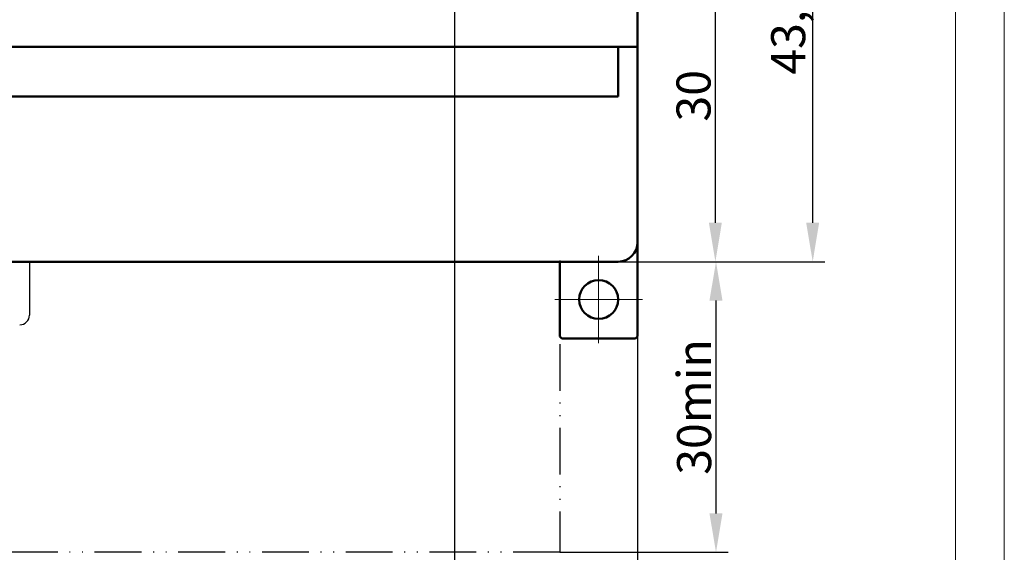
# Model space of a CAD drawing. Extents: x -252 to 593, y -442 to -145.
# Drawn here: x 491 to 593, y -334 to -279 of the extents above; entities that cross this region are included whole.
import ezdxf
from ezdxf.lldxf.tags import DXFTag

# ---------------------------------------------------------------- set-up
doc = ezdxf.new("R2010")
doc.units = 0
doc.header["$MEASUREMENT"] = 0
for name, pattern in [('ACAD_ISO12W100', [21, 12, -3, 0, -3, 0, -3]), ('CENTER', [10.16, 6.35, -1.27, 1.27, -1.27]), ('K5LT_BASIC', [0])]:
    doc.linetypes.add(name, pattern=pattern)
doc.layers.get('0').update_dxf_attribs({"color": 250})
for name, color, linetype, lineweight in [('help', 4, 'New Line1', 25), ('main', 5, 'Continuous', 50), ('ОСЕВЫЕ', 1, 'CENTER', 25), ('РАЗМЕРЫ', 7, 'Continuous', 25)]:
    doc.layers.add(name, color=color, linetype=linetype, lineweight=lineweight)
doc.layers.add('ФОРМАТ', color=7, linetype='Continuous')
doc.styles.add('GOST', font='Gost.shx', dxfattribs={"width": 0.8, "oblique": 15, "height": 3.5})
tags = doc.linetypes.add('New Line1', pattern=[0.8, 0.5, -0.3]).pattern_tags.tags
tags[6:7] = [DXFTag(74, 4), DXFTag(75, 0), DXFTag(340, '0'), DXFTag(46, 1.0), DXFTag(50, 0.0), DXFTag(44, 0.0), DXFTag(45, 0.0)]
tags[4:5] = [DXFTag(74, 4), DXFTag(75, 0), DXFTag(340, '0'), DXFTag(46, 1.0), DXFTag(50, 0.0), DXFTag(44, 0.0), DXFTag(45, 0.0)]
doc.dimstyles.get("Standard").update_dxf_attribs({"dimtxt": 3.5, "dimasz": 4, "dimexe": 1.25, "dimexo": 0.0625, "dimgap": 0.5, "dimtad": 1, "dimdec": 1, "dimrnd": 0.5, "dimtxsty": 'GOST', "dimcen": 0.09, "dimclrd": 256, "dimclre": 256, "dimclrt": 7, "dimadec": 0, "dimazin": 2, "dimtfac": 1, "dimtdec": 0, "dimtmove": 1, "dimatfit": 1, "dimfxl": 1, "dimtolj": 1, "dimtzin": 0, "dimlwd": -1, "dimlwe": -1, "dimarcsym": 0})

# ---------------------------------------------------------------- blocks, each defined once
blk = doc.blocks.new('SW_CENTERMARKSYMBOL_0')
at = {"color": 0, "linetype": 'Continuous', "lineweight": 0}
for p, q in [((0, 2.5), (0, 4.5)), ((0, 0), (0, 2.5)), ((-2.5, 0), (-4.5, 0)), ((0, 0), (-2.5, 0)), ((0, 0), (0, -2.5)), ((0, 0), (2.5, 0)), ((2.5, 0), (4.5, 0)), ((0, -2.5), (0, -4.5))]:
    blk.add_line(p, q, dxfattribs=at)
blk = doc.blocks.new('_Oblique')
at = {"color": 0, "linetype": 'ByBlock', "lineweight": -2}
blk.add_line((-0.5, -0.5), (0.5, 0.5), dxfattribs=at)
blk = doc.blocks.new('*D41')
at = {"layer": 'Defpoints', "color": 0, "transparency": 16777216}
for p in [(545.83, -274.2), (562.83, -274.2), (552.83, -304.31)]:
    blk.add_point(p, dxfattribs=at)
at = {"layer": 'РАЗМЕРЫ', "transparency": 16777216}
for p, q in [((545.89, -274.2), (564.08, -274.2)), ((562.83, -300.31), (562.83, -274.2)), ((552.89, -304.31), (564.08, -304.31))]:
    blk.add_line(p, q, dxfattribs=at)
blk.add_solid([(562.16, -300.31), (563.49, -300.31), (562.83, -304.31)], dxfattribs=at)
at = {"layer": 'РАЗМЕРЫ', "transparency": 16777216, "xscale": 4, "yscale": 4, "zscale": 4, "rotation": 90}
blk.add_blockref('_Oblique', (562.83, -274.2), dxfattribs=at)
at = {"layer": 'РАЗМЕРЫ', "color": 7, "linetype": 'K5LT_BASIC', "ltscale": 100, "transparency": 16777216, "insert": (560.58, -287.25), "char_height": 3.5, "attachment_point": 5, "rotation": 90, "style": 'GOST'}
blk.add_mtext('\\A1;30', dxfattribs=at)
blk = doc.blocks.new('*D43')
at = {"layer": 'Defpoints', "color": 0, "transparency": 16777216}
for p in [(536.03, -260.57), (572.83, -260.57), (552.83, -304.31)]:
    blk.add_point(p, dxfattribs=at)
at = {"layer": 'РАЗМЕРЫ', "transparency": 16777216}
for p, q in [((536.09, -260.57), (574.08, -260.57)), ((572.83, -300.31), (572.83, -260.57)), ((552.89, -304.31), (574.08, -304.31))]:
    blk.add_line(p, q, dxfattribs=at)
blk.add_solid([(572.16, -300.31), (573.49, -300.31), (572.83, -304.31)], dxfattribs=at)
at = {"layer": 'РАЗМЕРЫ', "transparency": 16777216, "xscale": 4, "yscale": 4, "zscale": 4, "rotation": 90}
blk.add_blockref('_Oblique', (572.83, -260.57), dxfattribs=at)
at = {"layer": 'РАЗМЕРЫ', "color": 7, "linetype": 'K5LT_BASIC', "ltscale": 100, "transparency": 16777216, "insert": (570.31, -280.44), "char_height": 3.5, "attachment_point": 5, "rotation": 90, "style": 'GOST'}
blk.add_mtext('\\A1;43,5', dxfattribs=at)
blk = doc.blocks.new('*D48')
at = {"layer": 'Defpoints', "color": 0, "transparency": 16777216}
for p in [(536.03, -260.57), (554.83, -312), (536.03, -344.07)]:
    blk.add_point(p, dxfattribs=at)
at = {"layer": 'РАЗМЕРЫ', "transparency": 16777216}
for p, q in [((536.03, -260.63), (536.03, -345.32)), ((554.83, -312.06), (554.83, -345.32)), ((550.83, -344.07), (540.03, -344.07))]:
    blk.add_line(p, q, dxfattribs=at)
for points in [[(540.03, -343.4), (540.03, -344.74), (536.03, -344.07)], [(550.83, -344.74), (550.83, -343.4), (554.83, -344.07)]]:
    blk.add_solid(points, dxfattribs=at)
at = {"layer": 'РАЗМЕРЫ', "color": 7, "linetype": 'K5LT_BASIC', "ltscale": 100, "transparency": 16777216, "insert": (545.43, -341.82), "char_height": 3.5, "attachment_point": 5, "style": 'GOST'}
blk.add_mtext('\\A1;19', dxfattribs=at)
blk = doc.blocks.new('*D50')
at = {"layer": 'Defpoints', "color": 0, "transparency": 16777216}
for p in [(552.89, -304.31), (546.78, -334.2), (562.89, -334.2)]:
    blk.add_point(p, dxfattribs=at)
at = {"layer": 'РАЗМЕРЫ', "transparency": 16777216}
for p, q in [((552.95, -304.31), (564.14, -304.31)), ((562.89, -308.31), (562.89, -330.2)), ((546.84, -334.2), (564.14, -334.2))]:
    blk.add_line(p, q, dxfattribs=at)
for points in [[(563.56, -308.31), (562.22, -308.31), (562.89, -304.31)], [(562.22, -330.2), (563.56, -330.2), (562.89, -334.2)]]:
    blk.add_solid(points, dxfattribs=at)
at = {"layer": 'РАЗМЕРЫ', "color": 7, "linetype": 'K5LT_BASIC', "ltscale": 100, "transparency": 16777216, "insert": (560.64, -319.25), "char_height": 3.5, "attachment_point": 5, "rotation": 90, "style": 'GOST'}
blk.add_mtext('\\A1;30min', dxfattribs=at)

msp = doc.modelspace()

# ---------------------------------------------------------------- linework, layer by layer
at = {"layer": 'help', "linetype": 'ACAD_ISO12W100', "ltscale": 0.4}
for p, q in [((546.83, -304.2), (546.83, -319.2)), ((546.83, -304.2), (546.83, -334.2)), ((546.83, -334.2), (421.99, -334.2))]:
    msp.add_line(p, q, dxfattribs=at)
at = {"layer": 'main', "linetype": 'Continuous'}
for p, q in [((554.83, -282.2), (554.83, -278.2)), ((554.83, -282.2), (414.83, -282.2)), ((552.83, -282.2), (552.83, -282.3)), ((552.83, -283.64), (552.83, -282.3)), ((554.83, -282.27), (554.83, -282.2)), ((554.83, -282.27), (554.83, -283.64)), ((552.83, -287.33), (552.83, -283.64)), ((554.83, -302.31), (554.83, -283.64)), ((446.83, -287.33), (552.83, -287.33)), ((554.83, -302.31), (554.83, -312)), ((446.83, -304.31), (552.83, -304.31)), ((546.83, -312), (546.83, -304.31)), ((546.83, -312), (547.03, -312.2)), ((554.63, -312.2), (547.03, -312.2)), ((554.63, -312.2), (554.83, -312))]:
    msp.add_line(p, q, dxfattribs=at)
at = {"layer": 'main', "linetype": 'New Line1', "lineweight": 25, "ltscale": 5}
msp.add_line((492.33, -304.31), (492.33, -309.8), dxfattribs=at)
at = {"layer": 'main', "linetype": 'Continuous'}
msp.add_circle((550.83, -308.2), 2, dxfattribs=at)
msp.add_arc((552.83, -302.31), 2, 269.9576, 359.9571, dxfattribs=at)
at = {"layer": 'main', "linetype": 'New Line1', "lineweight": 25, "ltscale": 5}
msp.add_arc((491.33, -309.8), 1, 270, 0, dxfattribs=at)
at = {"layer": 'ФОРМАТ', "lineweight": 0}
msp.add_line((592.52, -144.57), (592.52, -441.57), dxfattribs=at)
at = {"layer": 'ФОРМАТ', "linetype": 'Continuous', "lineweight": 15}
msp.add_line((587.52, -436.57), (587.52, -149.57), dxfattribs=at)

# ---------------------------------------------------------------- block references
at = {"layer": 'ОСЕВЫЕ', "linetype": 'Continuous'}
msp.add_blockref('SW_CENTERMARKSYMBOL_0', (550.83, -308.2), dxfattribs=at)

# ---------------------------------------------------------------- dimensions: what is measured, and where the dimension line sits
at = {"layer": 'РАЗМЕРЫ'}
for base, p2, picture, middle in [((572.83, -260.57), (536.03, -260.57), '*D43', (570.31, -280.44)), ((562.83, -274.2), (545.83, -274.2), '*D41', (560.58, -287.25))]:
    dim = msp.add_linear_dim(base=base, p1=(552.83, -304.31), p2=p2, angle=90, dimstyle='Standard', override={"dimscale": 1, "dimlfac": 1, "dimtxsty": 'GOST', "dimblk2": 'Oblique', "dimsah": 1, "dimtolj": 1}, dxfattribs=at)
    dim.commit()
    dim.dimension.update_dxf_attribs({"geometry": picture, "text_midpoint": middle})
dim = msp.add_linear_dim(base=(536.03, -344.07), p1=(554.83, -312), p2=(536.03, -260.57), dimstyle='Standard', override={"dimscale": 1, "dimlfac": 1, "dimtxsty": 'GOST', "dimsah": 1, "dimtolj": 1}, dxfattribs=at)
dim.commit()
dim.dimension.update_dxf_attribs({"geometry": '*D48', "text_midpoint": (545.43, -341.82)})
dim = msp.add_linear_dim(base=(562.89, -334.2), p1=(552.89, -304.31), p2=(546.78, -334.2), angle=90, text='<>min', dimstyle='Standard', override={"dimscale": 1, "dimlfac": 1, "dimtxsty": 'GOST', "dimsah": 1, "dimtolj": 1}, dxfattribs=at)
dim.commit()
dim.dimension.update_dxf_attribs({"geometry": '*D50', "text_midpoint": (560.64, -319.25)})

doc.saveas('drawing.dxf')
